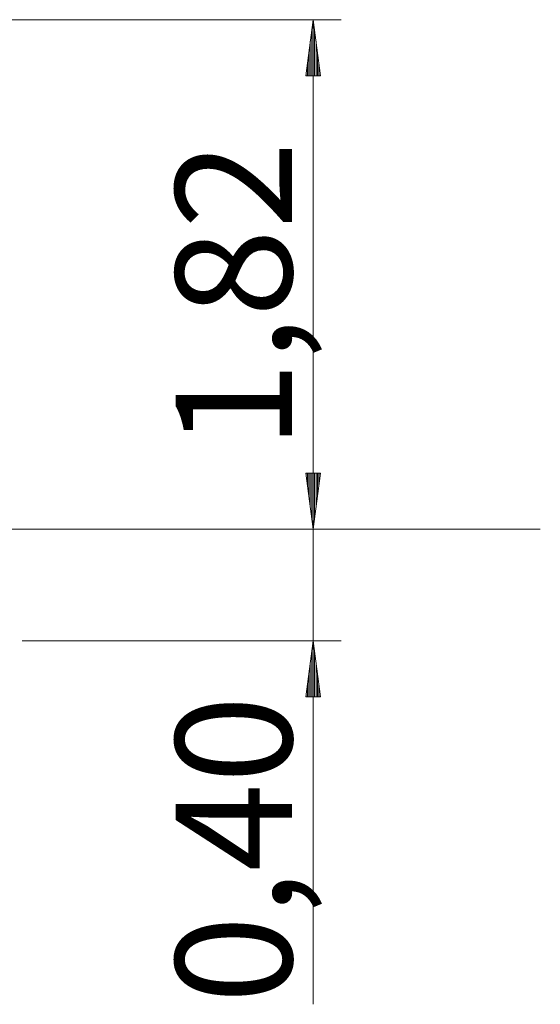
# Model space of a CAD drawing. Units: inches. Extents: x 112 to 188, y 49 to 161.
# Drawn here: x 147 to 166, y 125 to 160 of the extents above; entities that cross this region are included whole.
import ezdxf

# ---------------------------------------------------------------- set-up
doc = ezdxf.new("R2010")
doc.units = ezdxf.units.IN
doc.header["$MEASUREMENT"] = 0
doc.layers.add('Ebene 1', color=7, linetype='Continuous')

# ---------------------------------------------------------------- blocks, each defined once
blk = doc.blocks.new('block 2')
at = {"layer": 'Ebene 1', "color": 179, "lineweight": 9, "true_color": 0x1a171b}
for points in [[(138.702, 159.764), (158.438, 159.764)], [(157.438, 159.764), (157.175, 157.764)], [(157.438, 141.564), (157.438, 159.764)], [(157.701, 157.764), (157.438, 159.764)], [(157.438, 157.764), (157.438, 159.764)], [(157.438, 157.764), (157.438, 159.764)], [(157.387, 157.764), (157.387, 159.378)], [(157.489, 157.764), (157.489, 159.378)], [(157.336, 157.764), (157.336, 158.992)], [(157.539, 157.764), (157.539, 158.992)], [(157.285, 157.764), (157.285, 158.606)], [(157.59, 157.764), (157.59, 158.606)], [(157.235, 157.764), (157.235, 158.221)], [(157.641, 157.764), (157.641, 158.221)], [(157.175, 157.764), (157.701, 157.764)], [(157.184, 157.764), (157.184, 157.835)], [(157.184, 157.764), (157.184, 157.835)], [(157.692, 157.764), (157.692, 157.835)], [(157.692, 157.764), (157.692, 157.835)], [(157.438, 124.585), (157.438, 152.564)], [(157.701, 143.564), (157.175, 143.564)], [(157.175, 143.564), (157.438, 141.564)], [(157.701, 143.564), (157.175, 143.564)], [(157.175, 143.564), (157.438, 141.564)], [(157.184, 143.564), (157.184, 143.493)], [(157.184, 143.564), (157.184, 143.493)], [(157.184, 143.564), (157.184, 143.493)], [(157.184, 143.564), (157.184, 143.493)], [(157.235, 143.564), (157.235, 143.108)], [(157.235, 143.564), (157.235, 143.108)], [(157.285, 143.564), (157.285, 142.722)], [(157.285, 143.564), (157.285, 142.722)], [(157.336, 143.564), (157.336, 142.336)], [(157.336, 143.564), (157.336, 142.336)], [(157.387, 143.564), (157.387, 141.95)], [(157.387, 143.564), (157.387, 141.95)], [(157.438, 141.564), (157.701, 143.564)], [(157.438, 143.564), (157.438, 141.564)], [(157.438, 143.564), (157.438, 141.564)], [(157.438, 141.564), (157.701, 143.564)], [(157.438, 143.564), (157.438, 141.564)], [(157.438, 143.564), (157.438, 141.564)], [(157.489, 143.564), (157.489, 141.95)], [(157.489, 143.564), (157.489, 141.95)], [(157.539, 143.564), (157.539, 142.336)], [(157.539, 143.564), (157.539, 142.336)], [(157.59, 143.564), (157.59, 142.722)], [(157.59, 143.564), (157.59, 142.722)], [(157.641, 143.564), (157.641, 143.108)], [(157.641, 143.564), (157.641, 143.108)], [(157.692, 143.564), (157.692, 143.493)], [(157.692, 143.564), (157.692, 143.493)], [(157.692, 143.564), (157.692, 143.493)], [(157.692, 143.564), (157.692, 143.493)], [(139.77, 141.564), (155.17, 141.564)], [(155.17, 141.564), (156.78, 141.564), (158.288, 141.564), (159.649, 141.564), (160.826, 141.564), (161.786, 141.564)], [(157.17, 141.564), (158.438, 141.564)], [(161.786, 141.564), (164.211, 141.564)], [(164.211, 141.564), (164.947, 141.564), (165.399, 141.564), (165.551, 141.564)], [(147.04, 137.574), (158.438, 137.574)], [(157.438, 137.574), (157.175, 135.574)], [(157.701, 135.574), (157.438, 137.574)], [(157.438, 135.574), (157.438, 137.574)], [(157.438, 135.574), (157.438, 137.574)], [(157.387, 135.574), (157.387, 137.188)], [(157.489, 135.574), (157.489, 137.188)], [(157.336, 135.574), (157.336, 136.802)], [(157.539, 135.574), (157.539, 136.802)], [(157.285, 135.574), (157.285, 136.416)], [(157.59, 135.574), (157.59, 136.416)], [(157.235, 135.574), (157.235, 136.031)], [(157.641, 135.574), (157.641, 136.031)], [(157.175, 135.574), (157.701, 135.574)], [(157.184, 135.574), (157.184, 135.645)], [(157.184, 135.574), (157.184, 135.645)], [(157.692, 135.574), (157.692, 135.645)], [(157.692, 135.574), (157.692, 135.645)]]:
    blk.add_lwpolyline(points, dxfattribs=at)
at = {"layer": 'Ebene 1', "color": 179, "true_color": 0x1a171b, "char_height": 4.15548, "attachment_point": 7, "rotation": 89.998}
for s, insert in [('\\fArial|b0|i0|c0|p34;\\W1;1,82', (156.677, 144.415)), ('\\fArial|b0|i0|c0|p34;\\W1;0,40', (156.677, 124.607))]:
    blk.add_mtext(s, dxfattribs=dict(at, insert=insert))

msp = doc.modelspace()

# ---------------------------------------------------------------- block references
at = {"layer": 'Ebene 1'}
msp.add_blockref('block 2', (0, 0), dxfattribs=at)

doc.saveas('drawing.dxf')
